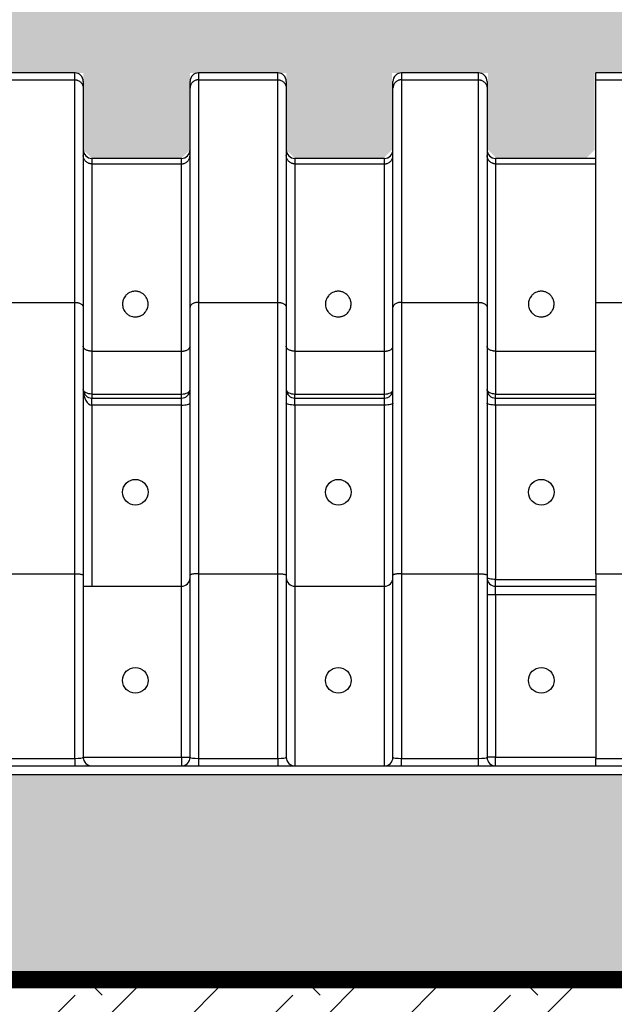
# Model space of a CAD drawing. Extents: x -144 to 1599, y -1575 to 842.
# Drawn here: x 706 to 723, y -463 to -434 of the extents above; entities that cross this region are included whole.
import ezdxf
from ezdxf import colors
from ezdxf.entities.mleader import LeaderData, LeaderLine
from ezdxf.math import Vec2, Vec3

# ---------------------------------------------------------------- set-up
doc = ezdxf.new("R2010")
doc.units = 0
doc.header["$MEASUREMENT"] = 0
doc.linetypes.add('DASHED2', pattern=[0.375, 0.25, -0.125])
doc.linetypes.add('HIDDENX2', pattern=[0.75, 0.5, -0.25])
for name, color, linetype in [('Filtec Fabric No. 410', 6, 'DASHED2'), ('Multileader', 7, 'Continuous'), ('Recharger 180', 4, 'Continuous'), ('Undistubed Earth', 38, 'Continuous'), ('Washed Stone', 9, 'Continuous')]:
    doc.layers.add(name, color=color, linetype=linetype)
doc.styles.add('ARIAL', font='arial.ttf')

msp = doc.modelspace()

# ---------------------------------------------------------------- hatches: boundary and pattern name
at = {"layer": 'Undistubed Earth'}
h = msp.add_hatch(dxfattribs=at)
h.set_pattern_fill('EARTH', color=256, scale=18, angle=45, style=0)
h.set_pattern_definition([(45, (-53.108, 119.503), (4e-16, 6.363961), [4.5, -4.5]), (45, (-54.3014, 120.6963), (4e-16, 6.363961), [4.5, -4.5]), (45, (-55.4947, 121.8896), (4e-16, 6.363961), [4.5, -4.5]), (135, (-55.4947, 122.685), (-6.363961, 1e-15), [4.5, -4.5]), (135, (-54.3014, 123.8783), (-6.363961, 1e-15), [4.5, -4.5]), (135, (-53.108, 125.0716), (-6.363961, 1e-15), [4.5, -4.5])])
h.paths.add_polyline_path([(560.034, -421.844), (554.034, -421.844), (554.034, -444.059), (560.034, -444.059), (560.034, -429.844)], flags=17)
h.paths.add_polyline_path([(560.034, -454.059), (554.034, -454.059), (554.034, -468.344), (753.954, -468.344), (753.954, -421.844), (747.954, -421.844), (747.954, -430.009), (747.954, -462.344), (560.034, -462.344)])
at = {"layer": 'Washed Stone'}
h = msp.add_hatch(dxfattribs=at)
h.set_pattern_fill('GRAVEL', color=256, scale=5, style=0)
h.set_pattern_definition([(228.012788, (-49.5082, 124.5031), (-40, -45), [0.67268, -66.59544]), (184.96974, (-49.9582, 124.00309), (60, 5), [1.15434, -114.279624]), (132.510447, (-51.1082, 123.9031), (50, -55), [0.81394, -80.580163]), (267.27369, (-53.0582, 122.6531), (5, 100), [1.05119, -104.06779]), (292.833654, (-53.1082, 121.6031), (-25, 60), [1.030775, -102.046866]), (357.27369, (-52.7082, 120.6531), (-100, 5), [1.05119, -104.06779]), (37.69424, (-51.6582, 120.60309), (-65, -50), [1.390145, -137.624243]), (72.255328, (-50.5582, 121.45309), (35, 110), [1.31244, -129.931607]), (121.429566, (-50.1582, 122.70309), (-40, 65), [1.05475, -104.420366]), (175.23636, (-50.7082, 123.6031), (55, -5), [1.20416, -59.003813]), (222.397438, (-51.9082, 123.70309), (-60, -55), [1.55724, -154.166875]), (138.814075, (-48.1082, 122.6031), (-35, 30), [0.531505, -52.619224]), (171.469234, (-48.5082, 122.9531), (65, -10), [1.011185, -100.107557]), (225, (-49.5082, 123.103), (-6e-16, -5), [0.707105, -6.363963]), (203.19859, (-49.8582, 123.7031), (25, 10), [0.38079, -37.698076]), (291.80141, (-50.2082, 123.5531), (-5, 15), [0.538515, -26.38731]), (30.96376, (-50.0082, 123.0531), (15, 10), [0.874645, -28.280114]), (161.56505, (-49.2582, 123.5031), (10, -5), [0.632455, -15.178933]), (16.38954, (-53.1082, 123.5531), (50, 15), [0.886, -87.714226]), (70.346176, (-52.2582, 123.8031), (-20, -55), [0.743305, -73.587039]), (293.19859, (-49.2582, 124.5031), (-10, 25), [0.761575, -37.31729]), (343.61046, (-48.9582, 123.8031), (-50, 15), [0.886, -87.714226]), (339.443955, (-53.1082, 120.4531), (-25, 10), [0.8544, -41.865619]), (294.77514, (-52.3082, 120.1531), (-25, 55), [0.71589, -70.873215]), (66.80141, (-49.2082, 119.5031), (10, 25), [0.761575, -37.31729]), (17.354025, (-48.9082, 120.2031), (-65, -20), [0.838155, -82.977118]), (69.443955, (-51.6582, 119.5031), (-10, -25), [0.4272, -42.292819]), (101.30993, (-49.5082, 119.5031), (-5, 20), [0.25495, -25.240148]), (165.96376, (-49.5582, 119.7531), (15, -5), [1.030775, -19.584753]), (186.009006, (-50.5582, 120.0031), (50, 5), [0.95525, -94.569616]), (303.69007, (-50.0082, 122.6031), (-5, 10), [0.72111, -17.306646]), (353.157227, (-49.6082, 122.00309), (85, -10), [1.25897, -124.637813]), (60.945396, (-48.3582, 121.8531), (-20, -35), [0.51478, -50.96337]), (90, (-48.108, 122.303), (-5, 5), [0.3, -4.7]), (120.256437, (-50.6582, 120.1531), (20, -35), [0.69462, -68.7676]), (48.012788, (-51.0082, 120.7531), (40, 45), [1.34536, -65.92276]), (0, (-50.108, 121.753), (5, 5), [1.3, -3.7]), (325.304846, (-48.8082, 121.7531), (50, -35), [0.79057, -78.266372]), (254.054604, (-48.1582, 121.3031), (-5, -20), [0.72801, -35.67254]), (207.645975, (-48.3582, 120.60309), (-95, -50), [1.185325, -117.34737]), (175.426079, (-49.4082, 120.05309), (-65, 5), [1.253995, -124.145367])])
h.paths.add_polyline_path([(618.551, -431.84), (618.551, -435.834), (612.31, -435.834), (612.31, -431.84)])
h.paths.add_polyline_path([(618.551, -435.834), (610.93, -435.834), (610.93, -438.334), (608.187, -438.334), (607.937, -438.084), (607.937, -435.834), (605.124, -435.834), (605.124, -438.084), (604.874, -438.334), (602.254, -438.334), (602.004, -438.084), (602.004, -435.834), (599.191, -435.834), (599.191, -438.084), (598.941, -438.334), (596.321, -438.334), (596.071, -438.084), (596.071, -435.834), (593.321, -435.834), (593.321, -438.084), (593.071, -438.334), (590.388, -438.334), (590.138, -438.084), (590.138, -435.834), (587.388, -435.834), (587.388, -438.084), (587.138, -438.334), (584.455, -438.334), (584.205, -438.084), (584.205, -435.834), (581.455, -435.834), (581.455, -438.084), (581.205, -438.334), (579.392, -438.334), (579.142, -438.084), (579.142, -436.334), (576.892, -436.334), (576.892, -438.084), (576.642, -438.334), (576.371, -438.334), (576.133, -438.31), (575.976, -442.132), (575.725, -442.372), (575.352, -442.372), (575.18, -442.44), (575.103, -442.609), (574.988, -444.059), (572.034, -454.416), (572.034, -456.344), (735.954, -456.344), (735.954, -454.416), (735.25, -454.416), (735.001, -454.189), (734.025, -444.176), (733.156, -443.926), (733.009, -442.411), (732.236, -442.102), (732.103, -438.334), (731.568, -438.334), (731.318, -438.084), (731.318, -435.834), (728.505, -435.834), (728.505, -438.084), (728.255, -438.334), (725.638, -438.334), (725.388, -438.084), (725.388, -435.834), (722.575, -435.834), (722.575, -438.084), (722.325, -438.334), (719.714, -438.334), (719.464, -438.084), (719.464, -435.834), (716.651, -435.834), (716.651, -438.084), (716.401, -438.334), (713.812, -438.334), (713.562, -438.084), (713.562, -435.834), (710.749, -435.834), (710.749, -438.084), (710.499, -438.334), (707.879, -438.334), (707.629, -438.084), (707.629, -435.834), (704.816, -435.834), (704.816, -438.084), (704.566, -438.334), (701.946, -438.334), (701.696, -438.084), (701.696, -435.834), (698.883, -435.834), (698.883, -438.084), (698.633, -438.334), (696.106, -438.334), (695.856, -438.084), (695.802, -436.011), (695.865, -435.808), (694.398, -435.808), (693.765, -434.793), (689.015, -434.793), (688.3, -435.834), (686.856, -435.834), (686.856, -438.334), (684.147, -438.334), (683.897, -438.084), (683.897, -435.834), (681.084, -435.834), (681.084, -438.084), (680.834, -438.334), (678.214, -438.334), (677.964, -438.084), (677.964, -435.834), (675.151, -435.834), (675.151, -438.084), (674.901, -438.334), (672.313, -438.334), (672.063, -438.084), (672.063, -435.834), (669.25, -435.834), (669.25, -438.084), (669, -438.334), (666.38, -438.334), (666.13, -438.084), (666.13, -435.834), (663.317, -435.834), (663.317, -438.084), (663.067, -438.334), (660.447, -438.334), (660.197, -438.084), (660.197, -435.834), (657.384, -435.834), (657.384, -438.084), (657.134, -438.334), (655.618, -438.334), (655.368, -438.084), (655.368, -435.834), (652.555, -435.834), (652.555, -438.084), (652.305, -438.334), (649.69, -438.334), (649.44, -438.084), (649.44, -435.834), (646.627, -435.834), (646.627, -438.084), (646.377, -438.334), (643.722, -438.334), (643.472, -438.084), (643.472, -435.834), (640.722, -435.834), (640.722, -437.794), (640.509, -438.331), (637.602, -438.331), (637.602, -435.731), (634.924, -435.731), (634.924, -438.334), (631.919, -438.334), (631.669, -438.084), (631.669, -435.834), (628.856, -435.834), (628.856, -438.084), (628.606, -438.334), (625.986, -438.334), (625.736, -438.084), (625.736, -435.834), (622.923, -435.834), (622.923, -438.084), (622.673, -438.334), (620.18, -438.334), (619.93, -438.084), (619.877, -436.011), (619.939, -435.808), (618.551, -435.808)])
h.paths.add_polyline_path([(612.58, -431.84), (612.58, -429.844), (560.034, -429.844), (560.034, -444.059), (574.988, -444.059), (572.136, -454.059), (560.034, -454.059), (560.034, -462.344), (747.954, -462.344), (747.954, -429.844), (618.243, -429.844), (618.243, -431.84)])

# ---------------------------------------------------------------- linework, layer by layer
at = {"layer": 'Filtec Fabric No. 410', "linetype": 'HIDDENX2', "ltscale": 10, "const_width": 0.5}
msp.add_lwpolyline([(618.243, -429.844), (747.954, -429.844), (747.954, -462.344), (560.034, -462.344), (560.034, -454.059)], dxfattribs=at)
at = {"layer": 'Recharger 180'}
for p, q in [((705.066, -436.036), (707.379, -436.036)), ((707.379, -436.036), (707.379, -435.834)), ((707.379, -442.544), (707.379, -436.036)), ((707.629, -436.084), (707.629, -436.281)), ((710.749, -436.281), (710.749, -436.084)), ((710.999, -435.834), (710.999, -436.036)), ((710.999, -436.036), (710.999, -442.544)), ((710.999, -436.036), (713.312, -436.036)), ((713.312, -436.036), (713.312, -435.834)), ((713.312, -442.544), (713.312, -436.036)), ((713.562, -436.084), (713.562, -436.281)), ((716.682, -436.281), (716.682, -436.084)), ((716.932, -435.834), (716.932, -436.036)), ((716.932, -436.036), (716.932, -442.544)), ((716.932, -436.036), (719.182, -436.036)), ((719.182, -436.036), (719.182, -435.834)), ((719.182, -442.544), (719.182, -436.036)), ((719.432, -436.084), (719.432, -436.281)), ((722.615, -436.036), (722.615, -435.834)), ((722.615, -436.036), (725.115, -436.036)), ((722.615, -442.544), (722.615, -436.036)), ((707.629, -436.281), (707.629, -442.686)), ((710.749, -442.686), (710.749, -436.281)), ((713.562, -436.281), (713.562, -442.686)), ((716.682, -442.686), (716.682, -436.281)), ((719.432, -436.281), (719.432, -442.686)), ((707.879, -438.334), (707.879, -438.495)), ((710.499, -438.495), (710.499, -438.334)), ((713.812, -438.334), (713.812, -438.495)), ((716.432, -438.495), (716.432, -438.334)), ((719.682, -438.334), (719.682, -438.495)), ((707.879, -438.495), (707.879, -443.97)), ((707.879, -438.495), (710.499, -438.495)), ((710.499, -443.97), (710.499, -438.495)), ((713.812, -438.495), (713.812, -443.97)), ((713.812, -438.495), (716.432, -438.495)), ((716.432, -443.97), (716.432, -438.495)), ((719.682, -438.495), (719.682, -443.97)), ((719.682, -438.495), (722.615, -438.495)), ((705.066, -442.544), (707.379, -442.544)), ((707.379, -450.476), (707.379, -442.544)), ((707.629, -442.686), (707.629, -450.521)), ((710.749, -450.521), (710.749, -442.686)), ((710.999, -442.544), (710.999, -450.476)), ((710.999, -442.544), (713.312, -442.544)), ((713.312, -450.476), (713.312, -442.544)), ((713.562, -442.686), (713.562, -450.521)), ((716.682, -450.521), (716.682, -442.686)), ((716.932, -442.544), (716.932, -450.476)), ((716.932, -442.544), (719.182, -442.544)), ((719.182, -450.476), (719.182, -442.544)), ((719.432, -442.686), (719.432, -450.521)), ((722.615, -442.544), (725.115, -442.544)), ((722.615, -450.476), (722.615, -442.544)), ((707.879, -443.97), (707.879, -445.223)), ((707.879, -443.97), (710.499, -443.97)), ((710.499, -445.223), (710.499, -443.97)), ((713.812, -443.97), (713.812, -445.223)), ((713.812, -443.97), (716.432, -443.97)), ((716.432, -445.223), (716.432, -443.97)), ((719.682, -443.97), (719.682, -445.223)), ((719.682, -443.97), (722.615, -443.97)), ((707.879, -445.223), (707.879, -445.344)), ((707.879, -445.223), (710.499, -445.223)), ((710.499, -445.344), (710.499, -445.223)), ((713.812, -445.344), (713.812, -445.223)), ((713.812, -445.223), (716.432, -445.223)), ((716.432, -445.344), (716.432, -445.223)), ((719.682, -445.344), (719.682, -445.223)), ((719.682, -445.223), (722.615, -445.223)), ((707.879, -445.544), (707.879, -445.344)), ((707.879, -445.344), (710.499, -445.344)), ((707.879, -445.544), (707.879, -450.844)), ((710.499, -445.544), (707.879, -445.544)), ((710.499, -445.544), (710.499, -445.344)), ((710.499, -450.844), (710.499, -445.544)), ((713.812, -445.544), (713.812, -445.344)), ((713.812, -445.344), (716.432, -445.344)), ((713.812, -445.544), (713.812, -450.844)), ((716.432, -445.544), (713.812, -445.544)), ((716.432, -445.544), (716.432, -445.344)), ((716.432, -450.844), (716.432, -445.544)), ((719.682, -445.544), (719.682, -445.344)), ((719.682, -445.344), (722.615, -445.344)), ((719.682, -445.544), (719.682, -450.643)), ((722.615, -445.544), (719.682, -445.544)), ((705.066, -450.476), (707.379, -450.476)), ((707.379, -455.874), (707.379, -450.476)), ((710.999, -450.476), (710.999, -455.874)), ((710.999, -450.476), (713.312, -450.476)), ((713.312, -455.874), (713.312, -450.476)), ((716.932, -450.476), (716.932, -455.874)), ((716.932, -450.476), (719.182, -450.476)), ((719.182, -455.874), (719.182, -450.476)), ((722.615, -450.476), (725.115, -450.476)), ((722.615, -450.476), (722.615, -455.874)), ((707.629, -450.521), (707.629, -455.844)), ((710.749, -455.844), (710.749, -450.521)), ((713.562, -450.521), (713.562, -455.844)), ((716.682, -455.844), (716.682, -450.521)), ((719.432, -450.521), (719.432, -455.844)), ((719.682, -450.844), (719.682, -450.643)), ((719.682, -450.643), (722.615, -450.643)), ((707.629, -450.844), (710.499, -450.844)), ((710.499, -455.844), (710.499, -450.844)), ((713.812, -450.844), (713.812, -456.094)), ((713.812, -450.844), (716.432, -450.844)), ((716.432, -456.094), (716.432, -450.844)), ((719.682, -451.094), (719.682, -450.844)), ((719.682, -450.844), (722.615, -450.844)), ((719.682, -451.094), (719.432, -451.094)), ((719.682, -451.094), (719.682, -455.844)), ((722.615, -451.094), (719.682, -451.094)), ((705.066, -455.874), (707.379, -455.874)), ((707.379, -455.874), (707.379, -456.094)), ((707.629, -455.844), (710.499, -455.844)), ((710.499, -455.844), (710.499, -456.094)), ((710.499, -455.844), (710.749, -455.844)), ((710.999, -455.874), (710.999, -456.094)), ((710.999, -455.874), (713.312, -455.874)), ((713.312, -455.874), (713.312, -456.094)), ((716.932, -456.094), (716.932, -455.874)), ((716.932, -455.874), (719.182, -455.874)), ((719.182, -456.094), (719.182, -455.874)), ((719.682, -455.844), (719.432, -455.844)), ((719.682, -456.094), (719.682, -455.844)), ((719.682, -455.844), (722.615, -455.844)), ((722.615, -455.874), (725.115, -455.874)), ((722.615, -456.094), (722.615, -455.874)), ((647.994, -456.094), (735.954, -456.094)), ((633.357, -456.344), (735.954, -456.344)), ((647.994, -456.344), (735.954, -456.344))]:
    msp.add_line(p, q, dxfattribs=at)
at = {"layer": 'Recharger 180', "flags": 128}
for points in [[(707.879, -445.223), (707.83, -445.221), (707.783, -445.214), (707.74, -445.201), (707.702, -445.185), (707.671, -445.166), (707.648, -445.143), (707.634, -445.119), (707.629, -445.094)], [(710.499, -445.223), (710.548, -445.221), (710.595, -445.214), (710.638, -445.201), (710.676, -445.185), (710.707, -445.166), (710.73, -445.143), (710.744, -445.119), (710.749, -445.094)], [(713.562, -445.094), (713.567, -445.119), (713.581, -445.143), (713.604, -445.166), (713.635, -445.185), (713.673, -445.201), (713.716, -445.214), (713.763, -445.221), (713.812, -445.223)], [(716.432, -445.223), (716.481, -445.221), (716.528, -445.214), (716.571, -445.201), (716.609, -445.185), (716.64, -445.166), (716.663, -445.143), (716.677, -445.119), (716.682, -445.094)], [(719.682, -445.223), (719.633, -445.221), (719.586, -445.214), (719.543, -445.201), (719.505, -445.185), (719.474, -445.166), (719.451, -445.143), (719.437, -445.119), (719.432, -445.094)], [(710.499, -445.544), (710.548, -445.544), (710.595, -445.541), (710.638, -445.536), (710.676, -445.53), (710.707, -445.523), (710.73, -445.514), (710.744, -445.505), (710.749, -445.495)], [(713.812, -445.544), (713.763, -445.544), (713.716, -445.541), (713.673, -445.536), (713.635, -445.53), (713.604, -445.523), (713.581, -445.514), (713.567, -445.505), (713.562, -445.495)], [(716.682, -445.495), (716.677, -445.505), (716.663, -445.514), (716.64, -445.523), (716.609, -445.53), (716.571, -445.536), (716.528, -445.541), (716.481, -445.544), (716.432, -445.544)], [(719.682, -445.544), (719.633, -445.544), (719.586, -445.541), (719.543, -445.536), (719.505, -445.53), (719.474, -445.523), (719.451, -445.514), (719.437, -445.505), (719.432, -445.495)], [(719.682, -450.643), (719.633, -450.642), (719.586, -450.639), (719.543, -450.634), (719.505, -450.628), (719.474, -450.621), (719.451, -450.612), (719.437, -450.603), (719.432, -450.594)]]:
    msp.add_lwpolyline(points, dxfattribs=at)
at = {"layer": 'Recharger 180'}
for centre in [(709.151, -448.094), (715.084, -448.094), (721.017, -448.094), (709.151, -453.594), (715.084, -453.594), (721.017, -453.594)]:
    msp.add_circle(centre, 0.375, dxfattribs=at)
for centre, start, end in [((707.379, -436.084), 0, 90), ((710.999, -436.084), 90, 180), ((713.312, -436.084), 0, 90), ((716.932, -436.084), 90, 180), ((719.182, -436.084), 0, 90), ((707.879, -438.084), 180, 270), ((710.499, -438.084), 270, 0), ((713.812, -438.084), 180, 270), ((716.432, -438.084), 270, 0), ((719.682, -438.084), 180, 270), ((707.879, -445.094), 180, 270), ((710.499, -445.094), 270, 0), ((713.812, -445.094), 180, 270), ((716.432, -445.094), 270, 0), ((719.682, -445.094), 180, 270), ((710.499, -450.594), 270, 0), ((713.812, -450.594), 180, 270), ((716.432, -450.594), 270, 0), ((719.682, -450.594), 180, 270), ((707.879, -455.844), 180, 270), ((710.499, -455.844), 270, 0), ((713.812, -455.844), 180, 270), ((716.432, -455.844), 270, 0), ((719.682, -455.844), 180, 270)]:
    msp.add_arc(centre, 0.25, start, end, dxfattribs=at)
for centre, major_axis, ratio, start_param, end_param in [((707.879, -445.094), (0, 0.451), 0.554371, 1.570796, 3.141593), ((707.379, -455.844), (0.25, 0), 0.121869, 4.712389, 6.283185), ((710.999, -455.844), (0.25, 0), 0.121869, 3.141593, 4.712389), ((713.312, -455.844), (0.25, 0), 0.121869, 4.712389, 6.283185), ((716.932, -455.844), (0.25, 0), 0.121869, 3.141593, 4.712389), ((719.182, -455.844), (0.25, 0), 0.121869, 4.712389, 6.283185)]:
    msp.add_ellipse(centre, major_axis=major_axis, ratio=ratio, start_param=start_param, end_param=end_param, dxfattribs=at)
for points in [[(707.379, -435.834), (705.066, -435.834)], [(713.312, -435.834), (710.999, -435.834)], [(719.182, -435.834), (716.932, -435.834)], [(725.115, -435.834), (722.615, -435.834)], [(710.499, -438.334), (707.879, -438.334)], [(716.432, -438.334), (713.812, -438.334)], [(722.615, -438.334), (719.682, -438.334)]]:
    msp.add_open_spline(points, degree=1, dxfattribs=at)
for points, knots in [([(707.379, -436.036), (707.396, -436.036), (707.412, -436.037), (707.436, -436.042), (707.444, -436.044), (707.459, -436.048), (707.467, -436.051), (707.49, -436.06), (707.504, -436.068), (707.531, -436.086), (707.544, -436.096), (707.567, -436.119), (707.578, -436.131), (707.591, -436.151), (707.596, -436.158), (707.603, -436.173), (707.607, -436.18), (707.616, -436.202), (707.621, -436.217), (707.626, -436.241), (707.627, -436.249), (707.629, -436.265), (707.629, -436.273), (707.629, -436.281)], [0, 0, 0, 0, 0.125, 0.125, 0.1875, 0.1875, 0.25, 0.25, 0.375, 0.375, 0.5, 0.5, 0.625, 0.625, 0.6875, 0.6875, 0.75, 0.75, 0.875, 0.875, 0.9375, 0.9375, 1, 1, 1, 1]), ([(710.999, -436.036), (710.983, -436.036), (710.966, -436.037), (710.942, -436.042), (710.934, -436.044), (710.919, -436.048), (710.911, -436.051), (710.888, -436.06), (710.874, -436.068), (710.847, -436.086), (710.834, -436.096), (710.811, -436.119), (710.8, -436.131), (710.787, -436.151), (710.783, -436.158), (710.775, -436.173), (710.771, -436.18), (710.762, -436.202), (710.757, -436.217), (710.752, -436.241), (710.751, -436.249), (710.749, -436.265), (710.749, -436.273), (710.749, -436.281)], [0, 0, 0, 0, 0.125, 0.125, 0.1875, 0.1875, 0.25, 0.25, 0.375, 0.375, 0.5, 0.5, 0.625, 0.625, 0.6875, 0.6875, 0.75, 0.75, 0.875, 0.875, 0.9375, 0.9375, 1, 1, 1, 1]), ([(713.312, -436.036), (713.329, -436.036), (713.345, -436.037), (713.369, -436.042), (713.377, -436.044), (713.392, -436.048), (713.4, -436.051), (713.423, -436.06), (713.437, -436.068), (713.464, -436.086), (713.477, -436.096), (713.5, -436.119), (713.511, -436.131), (713.524, -436.151), (713.529, -436.158), (713.536, -436.173), (713.54, -436.18), (713.549, -436.202), (713.554, -436.217), (713.559, -436.241), (713.56, -436.249), (713.562, -436.265), (713.562, -436.273), (713.562, -436.281)], [0, 0, 0, 0, 0.125, 0.125, 0.1875, 0.1875, 0.25, 0.25, 0.375, 0.375, 0.5, 0.5, 0.625, 0.625, 0.6875, 0.6875, 0.75, 0.75, 0.875, 0.875, 0.9375, 0.9375, 1, 1, 1, 1]), ([(716.932, -436.036), (716.916, -436.036), (716.899, -436.037), (716.875, -436.042), (716.867, -436.044), (716.852, -436.048), (716.844, -436.051), (716.821, -436.06), (716.807, -436.068), (716.78, -436.086), (716.767, -436.096), (716.744, -436.119), (716.733, -436.131), (716.72, -436.151), (716.716, -436.158), (716.708, -436.173), (716.704, -436.18), (716.695, -436.202), (716.69, -436.217), (716.685, -436.241), (716.684, -436.249), (716.682, -436.265), (716.682, -436.273), (716.682, -436.281)], [0, 0, 0, 0, 0.125, 0.125, 0.1875, 0.1875, 0.25, 0.25, 0.375, 0.375, 0.5, 0.5, 0.625, 0.625, 0.6875, 0.6875, 0.75, 0.75, 0.875, 0.875, 0.9375, 0.9375, 1, 1, 1, 1]), ([(719.182, -436.036), (719.199, -436.036), (719.215, -436.037), (719.239, -436.042), (719.247, -436.044), (719.262, -436.048), (719.27, -436.051), (719.293, -436.06), (719.307, -436.068), (719.334, -436.086), (719.347, -436.096), (719.37, -436.119), (719.381, -436.131), (719.394, -436.151), (719.399, -436.158), (719.406, -436.173), (719.41, -436.18), (719.419, -436.202), (719.424, -436.217), (719.429, -436.241), (719.43, -436.249), (719.432, -436.265), (719.432, -436.273), (719.432, -436.281)], [0, 0, 0, 0, 0.125, 0.125, 0.1875, 0.1875, 0.25, 0.25, 0.375, 0.375, 0.5, 0.5, 0.625, 0.625, 0.6875, 0.6875, 0.75, 0.75, 0.875, 0.875, 0.9375, 0.9375, 1, 1, 1, 1]), ([(707.879, -438.495), (707.863, -438.495), (707.846, -438.493), (707.822, -438.489), (707.814, -438.487), (707.799, -438.482), (707.791, -438.479), (707.768, -438.47), (707.754, -438.462), (707.727, -438.445), (707.714, -438.434), (707.691, -438.412), (707.68, -438.399), (707.667, -438.379), (707.663, -438.372), (707.655, -438.358), (707.651, -438.351), (707.642, -438.328), (707.637, -438.313), (707.632, -438.289), (707.631, -438.281), (707.629, -438.265), (707.629, -438.257), (707.629, -438.249)], [0, 0, 0, 0, 0.125, 0.125, 0.1875, 0.1875, 0.25, 0.25, 0.375, 0.375, 0.5, 0.5, 0.625, 0.625, 0.6875, 0.6875, 0.75, 0.75, 0.875, 0.875, 0.9375, 0.9375, 1, 1, 1, 1]), ([(710.499, -438.495), (710.516, -438.495), (710.532, -438.493), (710.556, -438.489), (710.564, -438.487), (710.579, -438.482), (710.587, -438.479), (710.61, -438.47), (710.624, -438.462), (710.651, -438.445), (710.664, -438.434), (710.687, -438.412), (710.698, -438.399), (710.711, -438.379), (710.716, -438.372), (710.723, -438.358), (710.727, -438.351), (710.736, -438.328), (710.741, -438.313), (710.746, -438.289), (710.747, -438.281), (710.749, -438.265), (710.749, -438.257), (710.749, -438.249)], [0, 0, 0, 0, 0.125, 0.125, 0.1875, 0.1875, 0.25, 0.25, 0.375, 0.375, 0.5, 0.5, 0.625, 0.625, 0.6875, 0.6875, 0.75, 0.75, 0.875, 0.875, 0.9375, 0.9375, 1, 1, 1, 1]), ([(713.812, -438.495), (713.796, -438.495), (713.779, -438.493), (713.755, -438.489), (713.747, -438.487), (713.732, -438.482), (713.724, -438.479), (713.701, -438.47), (713.687, -438.462), (713.66, -438.445), (713.647, -438.434), (713.624, -438.412), (713.613, -438.399), (713.6, -438.379), (713.596, -438.372), (713.588, -438.358), (713.584, -438.351), (713.575, -438.328), (713.57, -438.313), (713.565, -438.289), (713.564, -438.281), (713.562, -438.265), (713.562, -438.257), (713.562, -438.249)], [0, 0, 0, 0, 0.125, 0.125, 0.1875, 0.1875, 0.25, 0.25, 0.375, 0.375, 0.5, 0.5, 0.625, 0.625, 0.6875, 0.6875, 0.75, 0.75, 0.875, 0.875, 0.9375, 0.9375, 1, 1, 1, 1]), ([(716.432, -438.495), (716.449, -438.495), (716.465, -438.493), (716.489, -438.489), (716.497, -438.487), (716.512, -438.482), (716.52, -438.479), (716.543, -438.47), (716.557, -438.462), (716.584, -438.445), (716.597, -438.434), (716.62, -438.412), (716.631, -438.399), (716.644, -438.379), (716.649, -438.372), (716.656, -438.358), (716.66, -438.351), (716.669, -438.328), (716.674, -438.313), (716.679, -438.289), (716.68, -438.281), (716.682, -438.265), (716.682, -438.257), (716.682, -438.249)], [0, 0, 0, 0, 0.125, 0.125, 0.1875, 0.1875, 0.25, 0.25, 0.375, 0.375, 0.5, 0.5, 0.625, 0.625, 0.6875, 0.6875, 0.75, 0.75, 0.875, 0.875, 0.9375, 0.9375, 1, 1, 1, 1]), ([(719.682, -438.495), (719.666, -438.495), (719.649, -438.493), (719.625, -438.489), (719.617, -438.487), (719.602, -438.482), (719.594, -438.479), (719.571, -438.47), (719.557, -438.462), (719.53, -438.445), (719.517, -438.434), (719.494, -438.412), (719.483, -438.399), (719.47, -438.379), (719.466, -438.372), (719.458, -438.358), (719.454, -438.351), (719.445, -438.328), (719.44, -438.313), (719.435, -438.289), (719.434, -438.281), (719.432, -438.265), (719.432, -438.257), (719.432, -438.249)], [0, 0, 0, 0, 0.125, 0.125, 0.1875, 0.1875, 0.25, 0.25, 0.375, 0.375, 0.5, 0.5, 0.625, 0.625, 0.6875, 0.6875, 0.75, 0.75, 0.875, 0.875, 0.9375, 0.9375, 1, 1, 1, 1]), ([(708.776, -442.594), (708.776, -442.572), (708.777, -442.55), (708.785, -442.508), (708.79, -442.487), (708.801, -442.456), (708.806, -442.446), (708.815, -442.426), (708.82, -442.416), (708.837, -442.387), (708.85, -442.369), (708.872, -442.342), (708.881, -442.333), (708.898, -442.316), (708.907, -442.308), (708.926, -442.293), (708.937, -442.285), (708.958, -442.271), (708.97, -442.265), (709.005, -442.247), (709.031, -442.237), (709.072, -442.227), (709.086, -442.224), (709.115, -442.22), (709.129, -442.219), (709.158, -442.218), (709.172, -442.219), (709.201, -442.222), (709.215, -442.224), (709.243, -442.23), (709.257, -442.234), (709.283, -442.242), (709.296, -442.248), (709.32, -442.259), (709.332, -442.265), (709.354, -442.278), (709.365, -442.286), (709.395, -442.308), (709.413, -442.324), (709.437, -442.351), (709.444, -442.36), (709.458, -442.379), (709.464, -442.388), (709.482, -442.417), (709.492, -442.436), (709.504, -442.467), (709.507, -442.478), (709.513, -442.498), (709.516, -442.509), (709.522, -442.54), (709.525, -442.562), (709.526, -442.605), (709.525, -442.626), (709.518, -442.669), (709.513, -442.691), (709.5, -442.732), (709.491, -442.753), (709.474, -442.783), (709.468, -442.793), (709.455, -442.813), (709.448, -442.823), (709.425, -442.85), (709.407, -442.868), (709.367, -442.901), (709.346, -442.915), (709.309, -442.933), (709.297, -442.939), (709.271, -442.949), (709.257, -442.953), (709.23, -442.96), (709.216, -442.963), (709.188, -442.967), (709.173, -442.968), (709.144, -442.969), (709.13, -442.968), (709.101, -442.965), (709.087, -442.963), (709.044, -442.954), (709.018, -442.945), (708.98, -442.928), (708.968, -442.922), (708.946, -442.908), (708.935, -442.9), (708.914, -442.885), (708.904, -442.876), (708.886, -442.859), (708.877, -442.85), (708.853, -442.823), (708.839, -442.804), (708.821, -442.774), (708.816, -442.763), (708.806, -442.743), (708.802, -442.732), (708.791, -442.701), (708.785, -442.68), (708.777, -442.637), (708.776, -442.615), (708.776, -442.594)], [0, 0, 0, 0, 0.03125, 0.03125, 0.0625, 0.0625, 0.078125, 0.078125, 0.09375, 0.09375, 0.125, 0.125, 0.140625, 0.140625, 0.15625, 0.15625, 0.171875, 0.171875, 0.1875, 0.1875, 0.21875, 0.21875, 0.234375, 0.234375, 0.25, 0.25, 0.265625, 0.265625, 0.28125, 0.28125, 0.296875, 0.296875, 0.3125, 0.3125, 0.328125, 0.328125, 0.34375, 0.34375, 0.375, 0.375, 0.390625, 0.390625, 0.40625, 0.40625, 0.4375, 0.4375, 0.453125, 0.453125, 0.46875, 0.46875, 0.5, 0.5, 0.53125, 0.53125, 0.5625, 0.5625, 0.59375, 0.59375, 0.609375, 0.609375, 0.625, 0.625, 0.65625, 0.65625, 0.6875, 0.6875, 0.703125, 0.703125, 0.71875, 0.71875, 0.734375, 0.734375, 0.75, 0.75, 0.765625, 0.765625, 0.78125, 0.78125, 0.8125, 0.8125, 0.828125, 0.828125, 0.84375, 0.84375, 0.859375, 0.859375, 0.875, 0.875, 0.90625, 0.90625, 0.921875, 0.921875, 0.9375, 0.9375, 0.96875, 0.96875, 1, 1, 1, 1]), ([(714.709, -442.594), (714.709, -442.572), (714.71, -442.55), (714.718, -442.508), (714.723, -442.487), (714.734, -442.456), (714.739, -442.446), (714.748, -442.426), (714.753, -442.416), (714.77, -442.387), (714.783, -442.369), (714.805, -442.342), (714.814, -442.333), (714.831, -442.316), (714.84, -442.308), (714.859, -442.293), (714.87, -442.285), (714.891, -442.271), (714.903, -442.265), (714.938, -442.247), (714.964, -442.237), (715.005, -442.227), (715.019, -442.224), (715.048, -442.22), (715.062, -442.219), (715.091, -442.218), (715.105, -442.219), (715.134, -442.222), (715.148, -442.224), (715.176, -442.23), (715.19, -442.234), (715.216, -442.242), (715.229, -442.248), (715.253, -442.259), (715.265, -442.265), (715.287, -442.278), (715.298, -442.286), (715.328, -442.308), (715.346, -442.324), (715.37, -442.351), (715.377, -442.36), (715.391, -442.379), (715.397, -442.388), (715.415, -442.417), (715.425, -442.436), (715.437, -442.467), (715.44, -442.478), (715.446, -442.498), (715.449, -442.509), (715.455, -442.54), (715.458, -442.562), (715.459, -442.605), (715.458, -442.626), (715.451, -442.669), (715.446, -442.691), (715.433, -442.732), (715.424, -442.753), (715.407, -442.783), (715.401, -442.793), (715.388, -442.813), (715.381, -442.823), (715.358, -442.85), (715.34, -442.868), (715.3, -442.901), (715.279, -442.915), (715.242, -442.933), (715.23, -442.939), (715.204, -442.949), (715.19, -442.953), (715.163, -442.96), (715.149, -442.963), (715.121, -442.967), (715.106, -442.968), (715.077, -442.969), (715.063, -442.968), (715.034, -442.965), (715.02, -442.963), (714.977, -442.954), (714.951, -442.945), (714.913, -442.928), (714.901, -442.922), (714.879, -442.908), (714.868, -442.9), (714.847, -442.885), (714.837, -442.876), (714.819, -442.859), (714.81, -442.85), (714.786, -442.823), (714.772, -442.804), (714.754, -442.774), (714.749, -442.763), (714.739, -442.743), (714.735, -442.732), (714.724, -442.701), (714.718, -442.68), (714.71, -442.637), (714.709, -442.615), (714.709, -442.594)], [0, 0, 0, 0, 0.03125, 0.03125, 0.0625, 0.0625, 0.078125, 0.078125, 0.09375, 0.09375, 0.125, 0.125, 0.140625, 0.140625, 0.15625, 0.15625, 0.171875, 0.171875, 0.1875, 0.1875, 0.21875, 0.21875, 0.234375, 0.234375, 0.25, 0.25, 0.265625, 0.265625, 0.28125, 0.28125, 0.296875, 0.296875, 0.3125, 0.3125, 0.328125, 0.328125, 0.34375, 0.34375, 0.375, 0.375, 0.390625, 0.390625, 0.40625, 0.40625, 0.4375, 0.4375, 0.453125, 0.453125, 0.46875, 0.46875, 0.5, 0.5, 0.53125, 0.53125, 0.5625, 0.5625, 0.59375, 0.59375, 0.609375, 0.609375, 0.625, 0.625, 0.65625, 0.65625, 0.6875, 0.6875, 0.703125, 0.703125, 0.71875, 0.71875, 0.734375, 0.734375, 0.75, 0.75, 0.765625, 0.765625, 0.78125, 0.78125, 0.8125, 0.8125, 0.828125, 0.828125, 0.84375, 0.84375, 0.859375, 0.859375, 0.875, 0.875, 0.90625, 0.90625, 0.921875, 0.921875, 0.9375, 0.9375, 0.96875, 0.96875, 1, 1, 1, 1]), ([(720.642, -442.594), (720.642, -442.572), (720.643, -442.55), (720.651, -442.508), (720.656, -442.487), (720.667, -442.456), (720.672, -442.446), (720.681, -442.426), (720.686, -442.416), (720.703, -442.387), (720.716, -442.369), (720.738, -442.342), (720.747, -442.333), (720.764, -442.316), (720.773, -442.308), (720.792, -442.293), (720.803, -442.285), (720.824, -442.271), (720.836, -442.265), (720.871, -442.247), (720.897, -442.237), (720.938, -442.227), (720.952, -442.224), (720.981, -442.22), (720.995, -442.219), (721.024, -442.218), (721.038, -442.219), (721.067, -442.222), (721.081, -442.224), (721.109, -442.23), (721.123, -442.234), (721.149, -442.242), (721.162, -442.248), (721.186, -442.259), (721.198, -442.265), (721.22, -442.278), (721.231, -442.286), (721.261, -442.308), (721.279, -442.324), (721.303, -442.351), (721.31, -442.36), (721.324, -442.379), (721.33, -442.388), (721.348, -442.417), (721.358, -442.436), (721.37, -442.467), (721.373, -442.478), (721.379, -442.498), (721.382, -442.509), (721.388, -442.54), (721.391, -442.562), (721.392, -442.605), (721.391, -442.626), (721.384, -442.669), (721.379, -442.691), (721.366, -442.732), (721.357, -442.753), (721.34, -442.783), (721.334, -442.793), (721.321, -442.813), (721.314, -442.823), (721.291, -442.85), (721.273, -442.868), (721.233, -442.901), (721.212, -442.915), (721.175, -442.933), (721.163, -442.939), (721.137, -442.949), (721.123, -442.953), (721.096, -442.96), (721.082, -442.963), (721.054, -442.967), (721.039, -442.968), (721.01, -442.969), (720.996, -442.968), (720.967, -442.965), (720.953, -442.963), (720.91, -442.954), (720.884, -442.945), (720.846, -442.928), (720.834, -442.922), (720.812, -442.908), (720.801, -442.9), (720.78, -442.885), (720.77, -442.876), (720.752, -442.859), (720.743, -442.85), (720.719, -442.823), (720.705, -442.804), (720.687, -442.774), (720.682, -442.763), (720.672, -442.743), (720.668, -442.732), (720.657, -442.701), (720.651, -442.68), (720.643, -442.637), (720.642, -442.615), (720.642, -442.594)], [0, 0, 0, 0, 0.03125, 0.03125, 0.0625, 0.0625, 0.078125, 0.078125, 0.09375, 0.09375, 0.125, 0.125, 0.140625, 0.140625, 0.15625, 0.15625, 0.171875, 0.171875, 0.1875, 0.1875, 0.21875, 0.21875, 0.234375, 0.234375, 0.25, 0.25, 0.265625, 0.265625, 0.28125, 0.28125, 0.296875, 0.296875, 0.3125, 0.3125, 0.328125, 0.328125, 0.34375, 0.34375, 0.375, 0.375, 0.390625, 0.390625, 0.40625, 0.40625, 0.4375, 0.4375, 0.453125, 0.453125, 0.46875, 0.46875, 0.5, 0.5, 0.53125, 0.53125, 0.5625, 0.5625, 0.59375, 0.59375, 0.609375, 0.609375, 0.625, 0.625, 0.65625, 0.65625, 0.6875, 0.6875, 0.703125, 0.703125, 0.71875, 0.71875, 0.734375, 0.734375, 0.75, 0.75, 0.765625, 0.765625, 0.78125, 0.78125, 0.8125, 0.8125, 0.828125, 0.828125, 0.84375, 0.84375, 0.859375, 0.859375, 0.875, 0.875, 0.90625, 0.90625, 0.921875, 0.921875, 0.9375, 0.9375, 0.96875, 0.96875, 1, 1, 1, 1]), ([(707.379, -442.544), (707.396, -442.544), (707.412, -442.544), (707.436, -442.547), (707.444, -442.548), (707.459, -442.551), (707.467, -442.553), (707.49, -442.558), (707.504, -442.562), (707.531, -442.573), (707.544, -442.579), (707.567, -442.592), (707.578, -442.599), (707.591, -442.611), (707.596, -442.615), (707.603, -442.623), (707.607, -442.627), (707.616, -442.64), (707.621, -442.649), (707.626, -442.663), (707.627, -442.667), (707.629, -442.677), (707.629, -442.682), (707.629, -442.686)], [0, 0, 0, 0, 0.125, 0.125, 0.1875, 0.1875, 0.25, 0.25, 0.375, 0.375, 0.5, 0.5, 0.625, 0.625, 0.6875, 0.6875, 0.75, 0.75, 0.875, 0.875, 0.9375, 0.9375, 1, 1, 1, 1]), ([(710.999, -442.544), (710.983, -442.544), (710.966, -442.544), (710.942, -442.547), (710.934, -442.548), (710.919, -442.551), (710.911, -442.553), (710.888, -442.558), (710.874, -442.562), (710.847, -442.573), (710.834, -442.579), (710.811, -442.592), (710.8, -442.599), (710.787, -442.611), (710.783, -442.615), (710.775, -442.623), (710.771, -442.627), (710.762, -442.64), (710.757, -442.649), (710.752, -442.663), (710.751, -442.667), (710.749, -442.677), (710.749, -442.682), (710.749, -442.686)], [0, 0, 0, 0, 0.125, 0.125, 0.1875, 0.1875, 0.25, 0.25, 0.375, 0.375, 0.5, 0.5, 0.625, 0.625, 0.6875, 0.6875, 0.75, 0.75, 0.875, 0.875, 0.9375, 0.9375, 1, 1, 1, 1]), ([(713.312, -442.544), (713.329, -442.544), (713.345, -442.544), (713.369, -442.547), (713.377, -442.548), (713.392, -442.551), (713.4, -442.553), (713.423, -442.558), (713.437, -442.562), (713.464, -442.573), (713.477, -442.579), (713.5, -442.592), (713.511, -442.599), (713.524, -442.611), (713.529, -442.615), (713.536, -442.623), (713.54, -442.627), (713.549, -442.64), (713.554, -442.649), (713.559, -442.663), (713.56, -442.667), (713.562, -442.677), (713.562, -442.682), (713.562, -442.686)], [0, 0, 0, 0, 0.125, 0.125, 0.1875, 0.1875, 0.25, 0.25, 0.375, 0.375, 0.5, 0.5, 0.625, 0.625, 0.6875, 0.6875, 0.75, 0.75, 0.875, 0.875, 0.9375, 0.9375, 1, 1, 1, 1]), ([(716.932, -442.544), (716.916, -442.544), (716.899, -442.544), (716.875, -442.547), (716.867, -442.548), (716.852, -442.551), (716.844, -442.553), (716.821, -442.558), (716.807, -442.562), (716.78, -442.573), (716.767, -442.579), (716.744, -442.592), (716.733, -442.599), (716.72, -442.611), (716.716, -442.615), (716.708, -442.623), (716.704, -442.627), (716.695, -442.64), (716.69, -442.649), (716.685, -442.663), (716.684, -442.667), (716.682, -442.677), (716.682, -442.682), (716.682, -442.686)], [0, 0, 0, 0, 0.125, 0.125, 0.1875, 0.1875, 0.25, 0.25, 0.375, 0.375, 0.5, 0.5, 0.625, 0.625, 0.6875, 0.6875, 0.75, 0.75, 0.875, 0.875, 0.9375, 0.9375, 1, 1, 1, 1]), ([(719.182, -442.544), (719.199, -442.544), (719.215, -442.544), (719.239, -442.547), (719.247, -442.548), (719.262, -442.551), (719.27, -442.553), (719.293, -442.558), (719.307, -442.562), (719.334, -442.573), (719.347, -442.579), (719.37, -442.592), (719.381, -442.599), (719.394, -442.611), (719.399, -442.615), (719.406, -442.623), (719.41, -442.627), (719.419, -442.64), (719.424, -442.649), (719.429, -442.663), (719.43, -442.667), (719.432, -442.677), (719.432, -442.682), (719.432, -442.686)], [0, 0, 0, 0, 0.125, 0.125, 0.1875, 0.1875, 0.25, 0.25, 0.375, 0.375, 0.5, 0.5, 0.625, 0.625, 0.6875, 0.6875, 0.75, 0.75, 0.875, 0.875, 0.9375, 0.9375, 1, 1, 1, 1]), ([(707.879, -443.97), (707.863, -443.97), (707.846, -443.969), (707.822, -443.967), (707.814, -443.965), (707.799, -443.963), (707.791, -443.961), (707.768, -443.956), (707.754, -443.951), (707.727, -443.941), (707.714, -443.935), (707.691, -443.922), (707.68, -443.915), (707.667, -443.903), (707.663, -443.899), (707.655, -443.891), (707.651, -443.886), (707.642, -443.874), (707.637, -443.865), (707.632, -443.851), (707.631, -443.846), (707.629, -443.837), (707.629, -443.832), (707.629, -443.828)], [0, 0, 0, 0, 0.125, 0.125, 0.1875, 0.1875, 0.25, 0.25, 0.375, 0.375, 0.5, 0.5, 0.625, 0.625, 0.6875, 0.6875, 0.75, 0.75, 0.875, 0.875, 0.9375, 0.9375, 1, 1, 1, 1]), ([(710.499, -443.97), (710.516, -443.97), (710.532, -443.969), (710.556, -443.967), (710.564, -443.965), (710.579, -443.963), (710.587, -443.961), (710.61, -443.956), (710.624, -443.951), (710.651, -443.941), (710.664, -443.935), (710.687, -443.922), (710.698, -443.915), (710.711, -443.903), (710.716, -443.899), (710.723, -443.891), (710.727, -443.886), (710.736, -443.874), (710.741, -443.865), (710.746, -443.851), (710.747, -443.846), (710.749, -443.837), (710.749, -443.832), (710.749, -443.828)], [0, 0, 0, 0, 0.125, 0.125, 0.1875, 0.1875, 0.25, 0.25, 0.375, 0.375, 0.5, 0.5, 0.625, 0.625, 0.6875, 0.6875, 0.75, 0.75, 0.875, 0.875, 0.9375, 0.9375, 1, 1, 1, 1]), ([(713.812, -443.97), (713.796, -443.97), (713.779, -443.969), (713.755, -443.967), (713.747, -443.965), (713.732, -443.963), (713.724, -443.961), (713.701, -443.956), (713.687, -443.951), (713.66, -443.941), (713.647, -443.935), (713.624, -443.922), (713.613, -443.915), (713.6, -443.903), (713.596, -443.899), (713.588, -443.891), (713.584, -443.886), (713.575, -443.874), (713.57, -443.865), (713.565, -443.851), (713.564, -443.846), (713.562, -443.837), (713.562, -443.832), (713.562, -443.828)], [0, 0, 0, 0, 0.125, 0.125, 0.1875, 0.1875, 0.25, 0.25, 0.375, 0.375, 0.5, 0.5, 0.625, 0.625, 0.6875, 0.6875, 0.75, 0.75, 0.875, 0.875, 0.9375, 0.9375, 1, 1, 1, 1]), ([(716.432, -443.97), (716.449, -443.97), (716.465, -443.969), (716.489, -443.967), (716.497, -443.965), (716.512, -443.963), (716.52, -443.961), (716.543, -443.956), (716.557, -443.951), (716.584, -443.941), (716.597, -443.935), (716.62, -443.922), (716.631, -443.915), (716.644, -443.903), (716.649, -443.899), (716.656, -443.891), (716.66, -443.886), (716.669, -443.874), (716.674, -443.865), (716.679, -443.851), (716.68, -443.846), (716.682, -443.837), (716.682, -443.832), (716.682, -443.828)], [0, 0, 0, 0, 0.125, 0.125, 0.1875, 0.1875, 0.25, 0.25, 0.375, 0.375, 0.5, 0.5, 0.625, 0.625, 0.6875, 0.6875, 0.75, 0.75, 0.875, 0.875, 0.9375, 0.9375, 1, 1, 1, 1]), ([(719.682, -443.97), (719.666, -443.97), (719.649, -443.969), (719.625, -443.967), (719.617, -443.965), (719.602, -443.963), (719.594, -443.961), (719.571, -443.956), (719.557, -443.951), (719.53, -443.941), (719.517, -443.935), (719.494, -443.922), (719.483, -443.915), (719.47, -443.903), (719.466, -443.899), (719.458, -443.891), (719.454, -443.886), (719.445, -443.874), (719.44, -443.865), (719.435, -443.851), (719.434, -443.846), (719.432, -443.837), (719.432, -443.832), (719.432, -443.828)], [0, 0, 0, 0, 0.125, 0.125, 0.1875, 0.1875, 0.25, 0.25, 0.375, 0.375, 0.5, 0.5, 0.625, 0.625, 0.6875, 0.6875, 0.75, 0.75, 0.875, 0.875, 0.9375, 0.9375, 1, 1, 1, 1]), ([(707.379, -450.476), (707.396, -450.476), (707.412, -450.476), (707.436, -450.477), (707.444, -450.477), (707.459, -450.478), (707.467, -450.479), (707.49, -450.48), (707.504, -450.482), (707.531, -450.485), (707.544, -450.487), (707.567, -450.491), (707.578, -450.493), (707.591, -450.497), (707.596, -450.498), (707.603, -450.501), (707.607, -450.502), (707.616, -450.506), (707.621, -450.509), (707.626, -450.513), (707.627, -450.515), (707.629, -450.518), (707.629, -450.519), (707.629, -450.521)], [0, 0, 0, 0, 0.125, 0.125, 0.1875, 0.1875, 0.25, 0.25, 0.375, 0.375, 0.5, 0.5, 0.625, 0.625, 0.6875, 0.6875, 0.75, 0.75, 0.875, 0.875, 0.9375, 0.9375, 1, 1, 1, 1]), ([(710.999, -450.476), (710.983, -450.476), (710.966, -450.476), (710.942, -450.477), (710.934, -450.477), (710.919, -450.478), (710.911, -450.479), (710.888, -450.48), (710.874, -450.482), (710.847, -450.485), (710.834, -450.487), (710.811, -450.491), (710.8, -450.493), (710.787, -450.497), (710.782, -450.498), (710.775, -450.501), (710.771, -450.502), (710.762, -450.506), (710.757, -450.509), (710.752, -450.513), (710.751, -450.515), (710.749, -450.518), (710.749, -450.519), (710.749, -450.521)], [0, 0, 0, 0, 0.125, 0.125, 0.1875, 0.1875, 0.25, 0.25, 0.375, 0.375, 0.5, 0.5, 0.625, 0.625, 0.6875, 0.6875, 0.75, 0.75, 0.875, 0.875, 0.9375, 0.9375, 1, 1, 1, 1]), ([(713.312, -450.476), (713.329, -450.476), (713.345, -450.476), (713.369, -450.477), (713.377, -450.477), (713.392, -450.478), (713.4, -450.479), (713.423, -450.48), (713.437, -450.482), (713.464, -450.485), (713.477, -450.487), (713.5, -450.491), (713.511, -450.493), (713.524, -450.497), (713.529, -450.498), (713.536, -450.501), (713.54, -450.502), (713.549, -450.506), (713.554, -450.509), (713.559, -450.513), (713.56, -450.515), (713.562, -450.518), (713.562, -450.519), (713.562, -450.521)], [0, 0, 0, 0, 0.125, 0.125, 0.1875, 0.1875, 0.25, 0.25, 0.375, 0.375, 0.5, 0.5, 0.625, 0.625, 0.6875, 0.6875, 0.75, 0.75, 0.875, 0.875, 0.9375, 0.9375, 1, 1, 1, 1]), ([(716.932, -450.476), (716.916, -450.476), (716.899, -450.476), (716.875, -450.477), (716.867, -450.477), (716.852, -450.478), (716.844, -450.479), (716.821, -450.48), (716.807, -450.482), (716.78, -450.485), (716.767, -450.487), (716.744, -450.491), (716.733, -450.493), (716.72, -450.497), (716.715, -450.498), (716.708, -450.501), (716.704, -450.502), (716.695, -450.506), (716.69, -450.509), (716.685, -450.513), (716.684, -450.515), (716.682, -450.518), (716.682, -450.519), (716.682, -450.521)], [0, 0, 0, 0, 0.125, 0.125, 0.1875, 0.1875, 0.25, 0.25, 0.375, 0.375, 0.5, 0.5, 0.625, 0.625, 0.6875, 0.6875, 0.75, 0.75, 0.875, 0.875, 0.9375, 0.9375, 1, 1, 1, 1]), ([(719.182, -450.476), (719.199, -450.476), (719.215, -450.476), (719.239, -450.477), (719.247, -450.477), (719.262, -450.478), (719.27, -450.479), (719.293, -450.48), (719.307, -450.482), (719.334, -450.485), (719.347, -450.487), (719.37, -450.491), (719.381, -450.493), (719.394, -450.497), (719.399, -450.498), (719.406, -450.501), (719.41, -450.502), (719.419, -450.506), (719.424, -450.509), (719.429, -450.513), (719.43, -450.515), (719.432, -450.518), (719.432, -450.519), (719.432, -450.521)], [0, 0, 0, 0, 0.125, 0.125, 0.1875, 0.1875, 0.25, 0.25, 0.375, 0.375, 0.5, 0.5, 0.625, 0.625, 0.6875, 0.6875, 0.75, 0.75, 0.875, 0.875, 0.9375, 0.9375, 1, 1, 1, 1])]:
    msp.add_open_spline(points, degree=3, knots=knots, dxfattribs=at)

# ---------------------------------------------------------------- leaders
at = {"layer": 'Multileader'}
ml = msp.add_multileader_mtext('Standard', dxfattribs=at)
ml.set_content('INLET/OUTLET PIPE PER ENGINEER DESIGN. \\PPIPE TO BE INSERTED 12.0" [305 mm] MIN. INTO CHAMBER\\P\\pxql;MAXIMUM PIPE SIZE:\\P15.0" [375 mm] HDPE\\P15.0" [375 mm] PVC', color=256, style='ARIAL')
ml.set_leader_properties()
ml.build(insert=Vec2(0, 0))
ml.multileader.update_dxf_attribs({"text_left_attachment_type": 2, "text_right_attachment_type": 2, "dogleg_length": 5, "arrow_head_size": 2.75})
ctx = ml.context
ctx.base_point, ctx.char_height, ctx.arrow_head_size, ctx.plane_origin = Vec3(589.607, -371.595), 2.25, 2.75, Vec3(546.824, -361.532)
ctx.left_attachment, ctx.right_attachment = 2, 2
notes = []
notes.append((ctx, [(1, (1, 1, 0), (584.607, -371.595), (1, 0), 5, [(0, [(566.025, -448.304)], 0, [])])]))
ctx.mtext.insert, ctx.mtext.width, ctx.mtext.flow_direction = Vec3(591.607, -362.575), 128.1682, 5
ml = msp.add_multileader_mtext('Standard', dxfattribs=at)
ml.set_content('SIDE PORTAL TO BE CUT IN FIELD TO ALLOW FOR HVLV FC-24 FEED CONNECTOR OR STORM PIPE AS NEEDED (SEE FIGURE 1). CUT SHALL BE WITHIN 1/4" [6 mm] TOLERANCE OF SIDE PORTAL TRIM GUIDELINE', color=256, style='ARIAL')
ml.set_leader_properties()
ml.build(insert=Vec2(0, 0))
ml.multileader.update_dxf_attribs({"text_left_attachment_type": 2, "text_right_attachment_type": 2, "dogleg_length": 5, "arrow_head_size": 2.75})
ctx = ml.context
ctx.base_point, ctx.char_height, ctx.arrow_head_size, ctx.plane_origin = Vec3(609.404, -477.34), 2.25, 2.75, Vec3(833.188, -426.771)
ctx.left_attachment, ctx.right_attachment = 2, 2
notes.append((ctx, [(0, (1, 1, 0), (604.404, -477.34), (1, 0), 5, [(0, [(598.276, -454.807)], 0, [])])]))
ctx.mtext.insert, ctx.mtext.width, ctx.mtext.defined_height, ctx.mtext.flow_direction = Vec3(611.404, -473.97), 165.96325, 25.563, 5
ml = msp.add_multileader_mtext('Standard', dxfattribs=at)
ml.set_content('CULTEC NO. 4800 WOVEN GEOTEXTILE  TO BE PLACED BENEATH INTERNAL MANIFOLD \\PFEATURE AND BENEATH ALL INLET/OUTLET PIPES (FOR SCOUR PROTECTION)', color=256, style='ARIAL')
ml.set_leader_properties()
ml.build(insert=Vec2(0, 0))
ml.multileader.update_dxf_attribs({"text_left_attachment_type": 2, "text_right_attachment_type": 2, "dogleg_length": 5, "arrow_head_size": 2.75})
ctx = ml.context
ctx.base_point, ctx.char_height, ctx.arrow_head_size, ctx.plane_origin = Vec3(598.662, -490.069), 2.25, 2.75, Vec3(859.855, -475.436)
ctx.left_attachment, ctx.right_attachment = 2, 2
notes.append((ctx, [(0, (1, 1, 0), (593.662, -490.069), (1, 0), 5, [(0, [(587.125, -456.344)], 0, [])])]))
ctx.mtext.insert, ctx.mtext.width, ctx.mtext.defined_height, ctx.mtext.flow_direction = Vec3(600.662, -486.698), 152.93901, 39.12, 5
for ctx, leaders in notes:
    for number, flags, end, landing, length, lines in leaders:
        leader = LeaderData()
        leader.index, (leader.has_last_leader_line, leader.has_dogleg_vector, leader.attachment_direction) = number, flags
        leader.last_leader_point, leader.dogleg_vector, leader.dogleg_length = Vec3(end), Vec3(landing), length
        for number, points, colour, breaks in lines:
            line = LeaderLine()
            line.index, line.vertices, line.color, line.breaks = number, Vec3.list(points), colors.encode_raw_color(colour), breaks
            leader.lines.append(line)
        ctx.leaders.append(leader)

doc.saveas('drawing.dxf')
